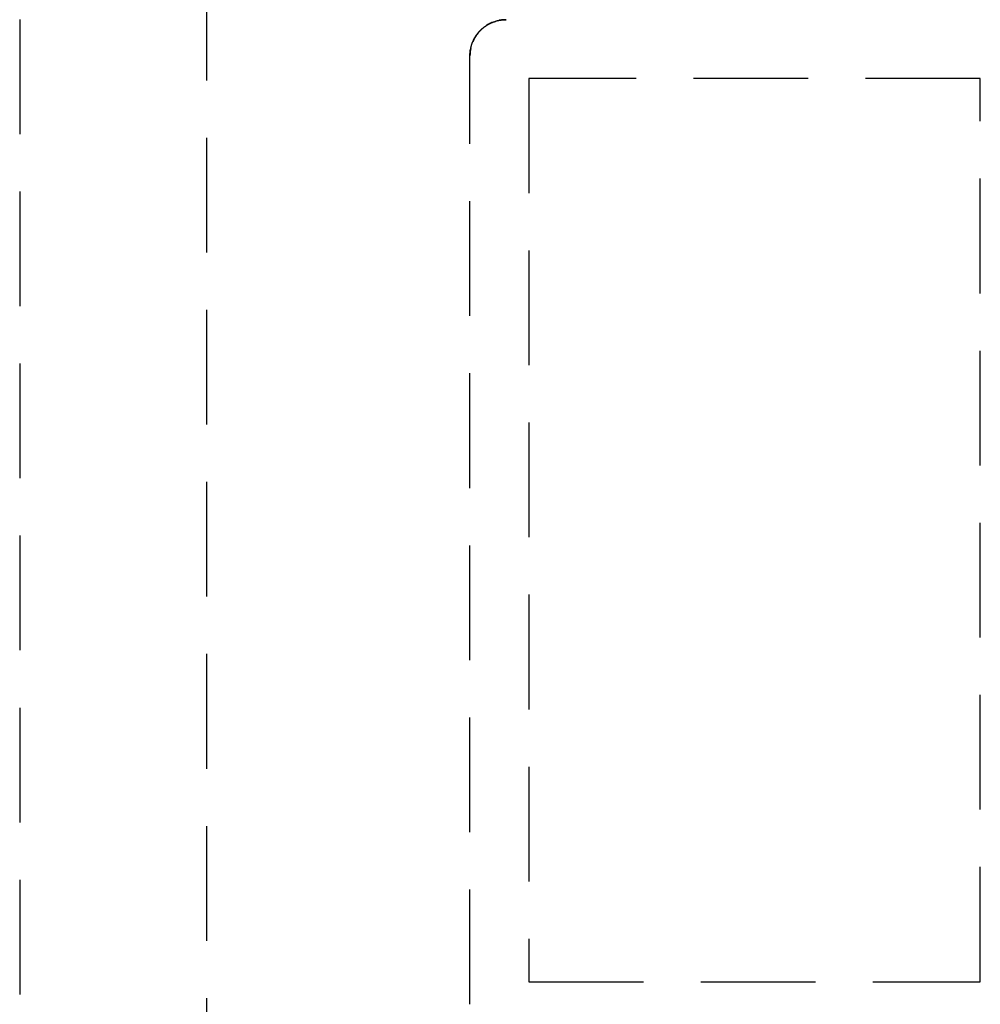
# Model space of a CAD drawing. Extents: x 2300 to 4707, y 1809 to 2945.
# Drawn here: x 4214 to 4267, y 2372 to 2426 of the extents above; entities that cross this region are included whole.
import ezdxf

# ---------------------------------------------------------------- set-up
doc = ezdxf.new("R2010")
doc.units = 0
doc.linetypes.add('HIDDEN', pattern=[9.525, 6.35, -3.175])
doc.layers.add('SINK_DASHED', color=10, linetype='HIDDEN')

msp = doc.modelspace()

# ---------------------------------------------------------------- linework, layer by layer
at = {"layer": 'SINK_DASHED', "extrusion": (-1e-16, -1, -5.933e-13)}
for p, q in [((4224.606, 2213.303, 105), (4224.606, 2582.625, 105)), ((4214.255, 2578.631, 105), (4214.255, 2217.298, 105)), ((4239.181, 2371.714, 86.851), (4239.181, 2424.214, 86.851)), ((4267.431, 2422.964, 85.851), (4242.431, 2422.964, 85.851)), ((4242.431, 2422.964, 85.851), (4242.431, 2372.964, 85.851)), ((4267.431, 2372.964, 85.851), (4267.431, 2422.964, 85.851)), ((4242.431, 2372.964, 85.851), (4267.431, 2372.964, 85.851))]:
    msp.add_line(p, q, dxfattribs=at)
at = {"layer": 'SINK_DASHED'}
for points in [[(4239.18, 2424.21, 86.851), (4239.18, 2424.22, 86.851), (4239.18, 2424.23, 86.851), (4239.18, 2424.24, 86.851), (4239.18, 2424.24, 86.851), (4239.18, 2424.25, 86.851), (4239.18, 2424.26, 86.851), (4239.18, 2424.26, 86.851), (4239.18, 2424.27, 86.851), (4239.18, 2424.28, 86.851), (4239.18, 2424.29, 86.851), (4239.18, 2424.29, 86.851), (4239.18, 2424.3, 86.851), (4239.18, 2424.31, 86.851), (4239.18, 2424.31, 86.851), (4239.18, 2424.32, 86.851), (4239.18, 2424.33, 86.851), (4239.18, 2424.33, 86.851), (4239.18, 2424.34, 86.851), (4239.19, 2424.35, 86.851), (4239.19, 2424.36, 86.851), (4239.19, 2424.36, 86.851), (4239.19, 2424.37, 86.851), (4239.19, 2424.38, 86.851), (4239.19, 2424.38, 86.851), (4239.19, 2424.39, 86.851), (4239.19, 2424.4, 86.851), (4239.19, 2424.41, 86.851), (4239.19, 2424.41, 86.851), (4239.19, 2424.42, 86.851), (4239.19, 2424.43, 86.851), (4239.19, 2424.43, 86.851), (4239.19, 2424.44, 86.851), (4239.19, 2424.45, 86.851), (4239.2, 2424.45, 86.851), (4239.2, 2424.46, 86.851), (4239.2, 2424.47, 86.851), (4239.2, 2424.48, 86.851), (4239.2, 2424.48, 86.851), (4239.2, 2424.49, 86.851), (4239.2, 2424.5, 86.851), (4239.2, 2424.5, 86.851), (4239.2, 2424.51, 86.851), (4239.2, 2424.52, 86.851), (4239.2, 2424.52, 86.851), (4239.21, 2424.53, 86.851), (4239.21, 2424.54, 86.851), (4239.21, 2424.54, 86.851), (4239.21, 2424.55, 86.851), (4239.21, 2424.56, 86.851), (4239.21, 2424.57, 86.851), (4239.21, 2424.57, 86.851), (4239.21, 2424.58, 86.851), (4239.22, 2424.59, 86.851), (4239.22, 2424.59, 86.851), (4239.22, 2424.6, 86.851), (4239.22, 2424.61, 86.851), (4239.22, 2424.61, 86.851), (4239.22, 2424.62, 86.851), (4239.22, 2424.63, 86.851), (4239.23, 2424.63, 86.851), (4239.23, 2424.64, 86.851), (4239.23, 2424.65, 86.851), (4239.23, 2424.66, 86.851), (4239.23, 2424.66, 86.851), (4239.23, 2424.67, 86.851), (4239.23, 2424.68, 86.851), (4239.24, 2424.68, 86.851), (4239.24, 2424.69, 86.851), (4239.24, 2424.7, 86.851), (4239.24, 2424.7, 86.851), (4239.24, 2424.71, 86.851), (4239.25, 2424.72, 86.851), (4239.25, 2424.72, 86.851), (4239.25, 2424.73, 86.851), (4239.25, 2424.74, 86.851), (4239.25, 2424.74, 86.851), (4239.25, 2424.75, 86.851), (4239.26, 2424.76, 86.851), (4239.26, 2424.76, 86.851), (4239.26, 2424.77, 86.851), (4239.26, 2424.78, 86.851), (4239.26, 2424.78, 86.851), (4239.27, 2424.79, 86.851), (4239.27, 2424.8, 86.851), (4239.27, 2424.8, 86.851), (4239.27, 2424.81, 86.851), (4239.27, 2424.82, 86.851), (4239.28, 2424.82, 86.851), (4239.28, 2424.83, 86.851), (4239.28, 2424.84, 86.851), (4239.28, 2424.84, 86.851), (4239.29, 2424.85, 86.851), (4239.29, 2424.86, 86.851), (4239.29, 2424.86, 86.851), (4239.29, 2424.87, 86.851), (4239.29, 2424.88, 86.851), (4239.3, 2424.88, 86.851), (4239.3, 2424.89, 86.851), (4239.3, 2424.9, 86.851), (4239.3, 2424.9, 86.851), (4239.31, 2424.91, 86.851), (4239.31, 2424.92, 86.851), (4239.31, 2424.92, 86.851), (4239.31, 2424.93, 86.851), (4239.32, 2424.94, 86.851), (4239.32, 2424.94, 86.851), (4239.32, 2424.95, 86.851), (4239.32, 2424.96, 86.851), (4239.33, 2424.96, 86.851), (4239.33, 2424.97, 86.851), (4239.33, 2424.98, 86.851), (4239.33, 2424.98, 86.851), (4239.34, 2424.99, 86.851), (4239.34, 2425, 86.851), (4239.34, 2425, 86.851), (4239.35, 2425.01, 86.851), (4239.35, 2425.01, 86.851), (4239.35, 2425.02, 86.851), (4239.35, 2425.03, 86.851), (4239.36, 2425.03, 86.851), (4239.36, 2425.04, 86.851), (4239.36, 2425.05, 86.851), (4239.37, 2425.05, 86.851), (4239.37, 2425.06, 86.851), (4239.37, 2425.07, 86.851), (4239.37, 2425.07, 86.851), (4239.38, 2425.08, 86.851), (4239.38, 2425.08, 86.851), (4239.38, 2425.09, 86.851), (4239.39, 2425.1, 86.851), (4239.39, 2425.1, 86.851), (4239.39, 2425.11, 86.851), (4239.4, 2425.12, 86.851), (4239.4, 2425.12, 86.851), (4239.4, 2425.13, 86.851), (4239.41, 2425.13, 86.851), (4239.41, 2425.14, 86.851), (4239.41, 2425.15, 86.851), (4239.42, 2425.15, 86.851), (4239.42, 2425.16, 86.851), (4239.42, 2425.17, 86.851), (4239.43, 2425.17, 86.851), (4239.43, 2425.18, 86.851), (4239.43, 2425.18, 86.851), (4239.44, 2425.19, 86.851), (4239.44, 2425.2, 86.851), (4239.44, 2425.2, 86.851), (4239.45, 2425.21, 86.851), (4239.45, 2425.21, 86.851), (4239.45, 2425.22, 86.851), (4239.46, 2425.23, 86.851), (4239.46, 2425.23, 86.851), (4239.46, 2425.24, 86.851), (4239.47, 2425.25, 86.851), (4239.47, 2425.25, 86.851), (4239.47, 2425.26, 86.851), (4239.48, 2425.26, 86.851), (4239.48, 2425.27, 86.851), (4239.49, 2425.28, 86.851), (4239.49, 2425.28, 86.851), (4239.49, 2425.29, 86.851), (4239.5, 2425.29, 86.851), (4239.5, 2425.3, 86.851), (4239.5, 2425.3, 86.851), (4239.51, 2425.31, 86.851), (4239.51, 2425.32, 86.851), (4239.52, 2425.32, 86.851), (4239.52, 2425.33, 86.851), (4239.52, 2425.33, 86.851), (4239.53, 2425.34, 86.851), (4239.53, 2425.35, 86.851), (4239.54, 2425.35, 86.851), (4239.54, 2425.36, 86.851), (4239.54, 2425.36, 86.851), (4239.55, 2425.37, 86.851), (4239.55, 2425.37, 86.851), (4239.56, 2425.38, 86.851), (4239.56, 2425.39, 86.851), (4239.56, 2425.39, 86.851), (4239.57, 2425.4, 86.851), (4239.57, 2425.4, 86.851), (4239.58, 2425.41, 86.851), (4239.58, 2425.41, 86.851), (4239.59, 2425.42, 86.851), (4239.59, 2425.43, 86.851), (4239.59, 2425.43, 86.851), (4239.6, 2425.44, 86.851), (4239.6, 2425.44, 86.851), (4239.61, 2425.45, 86.851), (4239.61, 2425.45, 86.851), (4239.62, 2425.46, 86.851), (4239.62, 2425.46, 86.851), (4239.62, 2425.47, 86.851), (4239.63, 2425.48, 86.851), (4239.63, 2425.48, 86.851), (4239.64, 2425.49, 86.851), (4239.64, 2425.49, 86.851), (4239.65, 2425.5, 86.851), (4239.65, 2425.5, 86.851), (4239.66, 2425.51, 86.851), (4239.66, 2425.51, 86.851), (4239.66, 2425.52, 86.851), (4239.67, 2425.52, 86.851), (4239.67, 2425.53, 86.851), (4239.68, 2425.53, 86.851), (4239.68, 2425.54, 86.851), (4239.69, 2425.54, 86.851), (4239.69, 2425.55, 86.851), (4239.7, 2425.56, 86.851), (4239.7, 2425.56, 86.851), (4239.71, 2425.57, 86.851), (4239.71, 2425.57, 86.851), (4239.72, 2425.58, 86.851), (4239.72, 2425.58, 86.851), (4239.73, 2425.59, 86.851), (4239.73, 2425.59, 86.851), (4239.74, 2425.6, 86.851), (4239.74, 2425.6, 86.851), (4239.74, 2425.61, 86.851), (4239.75, 2425.61, 86.851), (4239.75, 2425.62, 86.851), (4239.76, 2425.62, 86.851), (4239.76, 2425.63, 86.851), (4239.77, 2425.63, 86.851), (4239.77, 2425.64, 86.851), (4239.78, 2425.64, 86.851), (4239.78, 2425.65, 86.851), (4239.79, 2425.65, 86.851), (4239.79, 2425.66, 86.851), (4239.8, 2425.66, 86.851), (4239.8, 2425.67, 86.851), (4239.81, 2425.67, 86.851), (4239.81, 2425.68, 86.851), (4239.82, 2425.68, 86.851), (4239.83, 2425.68, 86.851), (4239.83, 2425.69, 86.851), (4239.84, 2425.69, 86.851), (4239.84, 2425.7, 86.851), (4239.85, 2425.7, 86.851), (4239.85, 2425.71, 86.851), (4239.86, 2425.71, 86.851), (4239.86, 2425.72, 86.851), (4239.87, 2425.72, 86.851), (4239.87, 2425.73, 86.851), (4239.88, 2425.73, 86.851), (4239.88, 2425.74, 86.851), (4239.89, 2425.74, 86.851), (4239.89, 2425.75, 86.851), (4239.9, 2425.75, 86.851), (4239.9, 2425.75, 86.851), (4239.91, 2425.76, 86.851), (4239.92, 2425.76, 86.851), (4239.92, 2425.77, 86.851), (4239.93, 2425.77, 86.851), (4239.93, 2425.78, 86.851), (4239.94, 2425.78, 86.851), (4239.94, 2425.79, 86.851), (4239.95, 2425.79, 86.851), (4239.95, 2425.79, 86.851), (4239.96, 2425.8, 86.851), (4239.97, 2425.8, 86.851), (4239.97, 2425.81, 86.851), (4239.98, 2425.81, 86.851), (4239.98, 2425.82, 86.851), (4239.99, 2425.82, 86.851), (4239.99, 2425.82, 86.851), (4240, 2425.83, 86.851), (4240.01, 2425.83, 86.851), (4240.01, 2425.84, 86.851), (4240.02, 2425.84, 86.851), (4240.02, 2425.84, 86.851), (4240.03, 2425.85, 86.851), (4240.03, 2425.85, 86.851), (4240.04, 2425.86, 86.851), (4240.05, 2425.86, 86.851), (4240.05, 2425.86, 86.851), (4240.06, 2425.87, 86.851), (4240.06, 2425.87, 86.851), (4240.07, 2425.88, 86.851), (4240.07, 2425.88, 86.851), (4240.08, 2425.88, 86.851), (4240.09, 2425.89, 86.851), (4240.09, 2425.89, 86.851), (4240.1, 2425.9, 86.851), (4240.1, 2425.9, 86.851), (4240.11, 2425.9, 86.851), (4240.12, 2425.91, 86.851), (4240.12, 2425.91, 86.851), (4240.13, 2425.91, 86.851), (4240.13, 2425.92, 86.851), (4240.14, 2425.92, 86.851), (4240.15, 2425.93, 86.851), (4240.15, 2425.93, 86.851), (4240.16, 2425.93, 86.851), (4240.16, 2425.94, 86.851), (4240.17, 2425.94, 86.851), (4240.18, 2425.94, 86.851), (4240.18, 2425.95, 86.851), (4240.19, 2425.95, 86.851), (4240.19, 2425.95, 86.851), (4240.2, 2425.96, 86.851), (4240.21, 2425.96, 86.851), (4240.21, 2425.96, 86.851), (4240.22, 2425.97, 86.851), (4240.22, 2425.97, 86.851), (4240.23, 2425.97, 86.851), (4240.24, 2425.98, 86.851), (4240.24, 2425.98, 86.851), (4240.25, 2425.98, 86.851), (4240.25, 2425.99, 86.851), (4240.26, 2425.99, 86.851), (4240.27, 2425.99, 86.851), (4240.27, 2426, 86.851), (4240.28, 2426, 86.851), (4240.29, 2426, 86.851), (4240.29, 2426.01, 86.851), (4240.3, 2426.01, 86.851), (4240.3, 2426.01, 86.851), (4240.31, 2426.02, 86.851), (4240.32, 2426.02, 86.851), (4240.32, 2426.02, 86.851), (4240.33, 2426.02, 86.851), (4240.34, 2426.03, 86.851), (4240.34, 2426.03, 86.851), (4240.35, 2426.03, 86.851), (4240.36, 2426.04, 86.851), (4240.36, 2426.04, 86.851), (4240.37, 2426.04, 86.851), (4240.37, 2426.04, 86.851), (4240.38, 2426.05, 86.851), (4240.39, 2426.05, 86.851), (4240.39, 2426.05, 86.851), (4240.4, 2426.06, 86.851), (4240.41, 2426.06, 86.851), (4240.41, 2426.06, 86.851), (4240.42, 2426.06, 86.851), (4240.43, 2426.07, 86.851), (4240.43, 2426.07, 86.851), (4240.44, 2426.07, 86.851), (4240.45, 2426.07, 86.851), (4240.45, 2426.08, 86.851), (4240.46, 2426.08, 86.851), (4240.47, 2426.08, 86.851), (4240.47, 2426.08, 86.851), (4240.48, 2426.09, 86.851), (4240.49, 2426.09, 86.851), (4240.49, 2426.09, 86.851), (4240.5, 2426.09, 86.851), (4240.51, 2426.1, 86.851), (4240.51, 2426.1, 86.851), (4240.52, 2426.1, 86.851), (4240.53, 2426.1, 86.851), (4240.53, 2426.11, 86.851), (4240.54, 2426.11, 86.851), (4240.55, 2426.11, 86.851), (4240.55, 2426.11, 86.851), (4240.56, 2426.12, 86.851), (4240.57, 2426.12, 86.851), (4240.57, 2426.12, 86.851), (4240.58, 2426.12, 86.851), (4240.59, 2426.12, 86.851), (4240.59, 2426.13, 86.851), (4240.6, 2426.13, 86.851), (4240.61, 2426.13, 86.851), (4240.61, 2426.13, 86.851), (4240.62, 2426.13, 86.851), (4240.63, 2426.14, 86.851), (4240.63, 2426.14, 86.851), (4240.64, 2426.14, 86.851), (4240.65, 2426.14, 86.851), (4240.65, 2426.14, 86.851), (4240.66, 2426.15, 86.851), (4240.67, 2426.15, 86.851), (4240.67, 2426.15, 86.851), (4240.68, 2426.15, 86.851), (4240.69, 2426.15, 86.851), (4240.69, 2426.15, 86.851), (4240.7, 2426.16, 86.851), (4240.71, 2426.16, 86.851), (4240.71, 2426.16, 86.851), (4240.72, 2426.16, 86.851), (4240.73, 2426.16, 86.851), (4240.74, 2426.16, 86.851), (4240.74, 2426.17, 86.851), (4240.75, 2426.17, 86.851), (4240.76, 2426.17, 86.851), (4240.76, 2426.17, 86.851), (4240.77, 2426.17, 86.851), (4240.78, 2426.17, 86.851), (4240.78, 2426.17, 86.851), (4240.79, 2426.18, 86.851), (4240.8, 2426.18, 86.851), (4240.8, 2426.18, 86.851), (4240.81, 2426.18, 86.851), (4240.82, 2426.18, 86.851), (4240.82, 2426.18, 86.851), (4240.83, 2426.18, 86.851), (4240.84, 2426.18, 86.851), (4240.85, 2426.19, 86.851), (4240.85, 2426.19, 86.851), (4240.86, 2426.19, 86.851), (4240.87, 2426.19, 86.851), (4240.87, 2426.19, 86.851), (4240.88, 2426.19, 86.851), (4240.89, 2426.19, 86.851), (4240.89, 2426.19, 86.851), (4240.9, 2426.19, 86.851), (4240.91, 2426.2, 86.851), (4240.91, 2426.2, 86.851), (4240.92, 2426.2, 86.851), (4240.93, 2426.2, 86.851), (4240.94, 2426.2, 86.851), (4240.94, 2426.2, 86.851), (4240.95, 2426.2, 86.851), (4240.96, 2426.2, 86.851), (4240.96, 2426.2, 86.851), (4240.97, 2426.2, 86.851), (4240.98, 2426.2, 86.851), (4240.98, 2426.2, 86.851), (4240.99, 2426.21, 86.851), (4241, 2426.21, 86.851), (4241, 2426.21, 86.851), (4241.01, 2426.21, 86.851), (4241.02, 2426.21, 86.851), (4241.03, 2426.21, 86.851), (4241.03, 2426.21, 86.851), (4241.04, 2426.21, 86.851), (4241.05, 2426.21, 86.851), (4241.05, 2426.21, 86.851), (4241.06, 2426.21, 86.851), (4241.07, 2426.21, 86.851), (4241.07, 2426.21, 86.851), (4241.08, 2426.21, 86.851), (4241.09, 2426.21, 86.851), (4241.1, 2426.21, 86.851), (4241.1, 2426.21, 86.851), (4241.11, 2426.21, 86.851), (4241.12, 2426.21, 86.851), (4241.12, 2426.21, 86.851), (4241.13, 2426.21, 86.851), (4241.14, 2426.21, 86.851), (4241.15, 2426.21, 86.851), (4241.15, 2426.21, 86.851), (4241.16, 2426.21, 86.851), (4241.17, 2426.21, 86.851), (4241.17, 2426.21, 86.851), (4241.18, 2426.21, 86.851)], [(4240.42, 2426.06, 85.851), (4240.41, 2426.06, 85.851), (4240.41, 2426.06, 85.851), (4240.41, 2426.06, 85.851), (4240.41, 2426.06, 85.851), (4240.41, 2426.06, 85.851), (4240.4, 2426.06, 85.851), (4240.4, 2426.06, 85.851), (4240.4, 2426.06, 85.851), (4240.4, 2426.05, 85.851), (4240.4, 2426.05, 85.851), (4240.39, 2426.05, 85.851), (4240.39, 2426.05, 85.851), (4240.39, 2426.05, 85.851), (4240.39, 2426.05, 85.851), (4240.39, 2426.05, 85.851), (4240.39, 2426.05, 85.851), (4240.38, 2426.05, 85.851), (4240.38, 2426.05, 85.851), (4240.38, 2426.05, 85.851), (4240.38, 2426.05, 85.851), (4240.38, 2426.04, 85.851), (4240.37, 2426.04, 85.851), (4240.37, 2426.04, 85.851), (4240.37, 2426.04, 85.851), (4240.37, 2426.04, 85.851), (4240.37, 2426.04, 85.851), (4240.36, 2426.04, 85.851), (4240.36, 2426.04, 85.851), (4240.36, 2426.04, 85.851), (4240.36, 2426.04, 85.851), (4240.36, 2426.04, 85.851), (4240.36, 2426.04, 85.851), (4240.35, 2426.03, 85.851), (4240.35, 2426.03, 85.851), (4240.35, 2426.03, 85.851), (4240.35, 2426.03, 85.851), (4240.35, 2426.03, 85.851), (4240.34, 2426.03, 85.851), (4240.34, 2426.03, 85.851), (4240.34, 2426.03, 85.851), (4240.34, 2426.03, 85.851), (4240.34, 2426.03, 85.851), (4240.33, 2426.03, 85.851), (4240.33, 2426.03, 85.851), (4240.33, 2426.02, 85.851), (4240.33, 2426.02, 85.851), (4240.33, 2426.02, 85.851), (4240.33, 2426.02, 85.851), (4240.32, 2426.02, 85.851), (4240.32, 2426.02, 85.851), (4240.32, 2426.02, 85.851), (4240.32, 2426.02, 85.851), (4240.32, 2426.02, 85.851), (4240.31, 2426.02, 85.851), (4240.31, 2426.02, 85.851), (4240.31, 2426.01, 85.851), (4240.31, 2426.01, 85.851), (4240.31, 2426.01, 85.851), (4240.3, 2426.01, 85.851), (4240.3, 2426.01, 85.851), (4240.3, 2426.01, 85.851), (4240.3, 2426.01, 85.851), (4240.3, 2426.01, 85.851), (4240.3, 2426.01, 85.851), (4240.29, 2426.01, 85.851), (4240.29, 2426.01, 85.851), (4240.29, 2426, 85.851), (4240.29, 2426, 85.851), (4240.29, 2426, 85.851), (4240.28, 2426, 85.851), (4240.28, 2426, 85.851), (4240.28, 2426, 85.851), (4240.28, 2426, 85.851), (4240.28, 2426, 85.851), (4240.28, 2426, 85.851), (4240.27, 2426, 85.851), (4240.27, 2426, 85.851), (4240.27, 2425.99, 85.851), (4240.27, 2425.99, 85.851), (4240.27, 2425.99, 85.851), (4240.26, 2425.99, 85.851), (4240.26, 2425.99, 85.851), (4240.26, 2425.99, 85.851), (4240.26, 2425.99, 85.851), (4240.26, 2425.99, 85.851), (4240.26, 2425.99, 85.851), (4240.25, 2425.99, 85.851), (4240.25, 2425.99, 85.851), (4240.25, 2425.98, 85.851), (4240.25, 2425.98, 85.851), (4240.25, 2425.98, 85.851), (4240.24, 2425.98, 85.851), (4240.24, 2425.98, 85.851), (4240.24, 2425.98, 85.851), (4240.24, 2425.98, 85.851), (4240.24, 2425.98, 85.851), (4240.24, 2425.98, 85.851), (4240.23, 2425.98, 85.851), (4240.23, 2425.97, 85.851), (4240.23, 2425.97, 85.851), (4240.23, 2425.97, 85.851), (4240.23, 2425.97, 85.851), (4240.22, 2425.97, 85.851), (4240.22, 2425.97, 85.851), (4240.22, 2425.97, 85.851), (4240.22, 2425.97, 85.851), (4240.22, 2425.97, 85.851), (4240.22, 2425.97, 85.851), (4240.21, 2425.97, 85.851), (4240.21, 2425.96, 85.851), (4240.21, 2425.96, 85.851), (4240.21, 2425.96, 85.851), (4240.21, 2425.96, 85.851), (4240.21, 2425.96, 85.851), (4240.2, 2425.96, 85.851), (4240.2, 2425.96, 85.851), (4240.2, 2425.96, 85.851), (4240.2, 2425.96, 85.851), (4240.2, 2425.96, 85.851), (4240.19, 2425.95, 85.851), (4240.19, 2425.95, 85.851), (4240.19, 2425.95, 85.851), (4240.19, 2425.95, 85.851), (4240.19, 2425.95, 85.851), (4240.19, 2425.95, 85.851), (4240.18, 2425.95, 85.851), (4240.18, 2425.95, 85.851), (4240.18, 2425.95, 85.851), (4240.18, 2425.94, 85.851), (4240.18, 2425.94, 85.851), (4240.17, 2425.94, 85.851), (4240.17, 2425.94, 85.851), (4240.17, 2425.94, 85.851), (4240.17, 2425.94, 85.851), (4240.17, 2425.94, 85.851), (4240.17, 2425.94, 85.851), (4240.16, 2425.94, 85.851), (4240.16, 2425.94, 85.851), (4240.16, 2425.93, 85.851), (4240.16, 2425.93, 85.851), (4240.16, 2425.93, 85.851), (4240.16, 2425.93, 85.851), (4240.15, 2425.93, 85.851), (4240.15, 2425.93, 85.851), (4240.15, 2425.93, 85.851), (4240.15, 2425.93, 85.851), (4240.15, 2425.93, 85.851), (4240.15, 2425.93, 85.851), (4240.14, 2425.92, 85.851), (4240.14, 2425.92, 85.851), (4240.14, 2425.92, 85.851), (4240.14, 2425.92, 85.851), (4240.14, 2425.92, 85.851), (4240.13, 2425.92, 85.851), (4240.13, 2425.92, 85.851), (4240.13, 2425.92, 85.851), (4240.13, 2425.92, 85.851), (4240.13, 2425.91, 85.851), (4240.13, 2425.91, 85.851), (4240.12, 2425.91, 85.851), (4240.12, 2425.91, 85.851), (4240.12, 2425.91, 85.851), (4240.12, 2425.91, 85.851), (4240.12, 2425.91, 85.851), (4240.12, 2425.91, 85.851), (4240.11, 2425.91, 85.851), (4240.11, 2425.9, 85.851), (4240.11, 2425.9, 85.851), (4240.11, 2425.9, 85.851), (4240.11, 2425.9, 85.851), (4240.1, 2425.9, 85.851), (4240.1, 2425.9, 85.851), (4240.1, 2425.9, 85.851), (4240.1, 2425.9, 85.851), (4240.1, 2425.9, 85.851), (4240.1, 2425.89, 85.851), (4240.09, 2425.89, 85.851), (4240.09, 2425.89, 85.851), (4240.09, 2425.89, 85.851), (4240.09, 2425.89, 85.851), (4240.09, 2425.89, 85.851), (4240.09, 2425.89, 85.851), (4240.08, 2425.89, 85.851), (4240.08, 2425.89, 85.851), (4240.08, 2425.88, 85.851), (4240.08, 2425.88, 85.851), (4240.08, 2425.88, 85.851), (4240.08, 2425.88, 85.851), (4240.07, 2425.88, 85.851), (4240.07, 2425.88, 85.851), (4240.07, 2425.88, 85.851)], [(4241.18, 2426.21, 85.851), (4241.18, 2426.21, 85.851), (4241.18, 2426.21, 85.851), (4241.17, 2426.21, 85.851), (4241.17, 2426.21, 85.851), (4241.17, 2426.21, 85.851), (4241.17, 2426.21, 85.851), (4241.16, 2426.21, 85.851), (4241.16, 2426.21, 85.851), (4241.16, 2426.21, 85.851), (4241.16, 2426.21, 85.851), (4241.15, 2426.21, 85.851), (4241.15, 2426.21, 85.851), (4241.15, 2426.21, 85.851), (4241.15, 2426.21, 85.851), (4241.14, 2426.21, 85.851), (4241.14, 2426.21, 85.851), (4241.14, 2426.21, 85.851), (4241.14, 2426.21, 85.851), (4241.13, 2426.21, 85.851), (4241.13, 2426.21, 85.851), (4241.13, 2426.21, 85.851), (4241.13, 2426.21, 85.851), (4241.12, 2426.21, 85.851), (4241.12, 2426.21, 85.851), (4241.12, 2426.21, 85.851), (4241.12, 2426.21, 85.851), (4241.11, 2426.21, 85.851), (4241.11, 2426.21, 85.851), (4241.11, 2426.21, 85.851), (4241.11, 2426.21, 85.851), (4241.1, 2426.21, 85.851), (4241.1, 2426.21, 85.851), (4241.1, 2426.21, 85.851), (4241.1, 2426.21, 85.851), (4241.09, 2426.21, 85.851), (4241.09, 2426.21, 85.851), (4241.09, 2426.21, 85.851), (4241.09, 2426.21, 85.851), (4241.08, 2426.21, 85.851), (4241.08, 2426.21, 85.851), (4241.08, 2426.21, 85.851), (4241.08, 2426.21, 85.851), (4241.07, 2426.21, 85.851), (4241.07, 2426.21, 85.851), (4241.07, 2426.21, 85.851), (4241.07, 2426.21, 85.851), (4241.06, 2426.21, 85.851), (4241.06, 2426.21, 85.851), (4241.06, 2426.21, 85.851), (4241.06, 2426.21, 85.851), (4241.06, 2426.21, 85.851), (4241.05, 2426.21, 85.851), (4241.05, 2426.21, 85.851), (4241.05, 2426.21, 85.851), (4241.05, 2426.21, 85.851), (4241.04, 2426.21, 85.851), (4241.04, 2426.21, 85.851), (4241.04, 2426.21, 85.851), (4241.04, 2426.21, 85.851), (4241.03, 2426.21, 85.851), (4241.03, 2426.2, 85.851), (4241.03, 2426.2, 85.851), (4241.03, 2426.2, 85.851), (4241.02, 2426.2, 85.851), (4241.02, 2426.2, 85.851), (4241.02, 2426.2, 85.851), (4241.02, 2426.2, 85.851), (4241.01, 2426.2, 85.851), (4241.01, 2426.2, 85.851), (4241.01, 2426.2, 85.851), (4241.01, 2426.2, 85.851), (4241, 2426.2, 85.851), (4241, 2426.2, 85.851), (4241, 2426.2, 85.851), (4241, 2426.2, 85.851), (4240.99, 2426.2, 85.851), (4240.99, 2426.2, 85.851), (4240.99, 2426.2, 85.851), (4240.99, 2426.2, 85.851), (4240.98, 2426.2, 85.851), (4240.98, 2426.2, 85.851), (4240.98, 2426.2, 85.851), (4240.98, 2426.2, 85.851), (4240.97, 2426.2, 85.851), (4240.97, 2426.2, 85.851), (4240.97, 2426.2, 85.851), (4240.97, 2426.2, 85.851), (4240.96, 2426.2, 85.851), (4240.96, 2426.2, 85.851), (4240.96, 2426.2, 85.851), (4240.96, 2426.2, 85.851), (4240.95, 2426.2, 85.851), (4240.95, 2426.2, 85.851), (4240.95, 2426.2, 85.851), (4240.95, 2426.2, 85.851), (4240.94, 2426.2, 85.851), (4240.94, 2426.2, 85.851), (4240.94, 2426.2, 85.851), (4240.94, 2426.2, 85.851), (4240.93, 2426.2, 85.851), (4240.93, 2426.2, 85.851), (4240.93, 2426.2, 85.851), (4240.93, 2426.2, 85.851), (4240.93, 2426.2, 85.851), (4240.92, 2426.19, 85.851), (4240.92, 2426.19, 85.851), (4240.92, 2426.19, 85.851), (4240.92, 2426.19, 85.851), (4240.91, 2426.19, 85.851), (4240.91, 2426.19, 85.851), (4240.91, 2426.19, 85.851), (4240.91, 2426.19, 85.851), (4240.9, 2426.19, 85.851), (4240.9, 2426.19, 85.851), (4240.9, 2426.19, 85.851), (4240.9, 2426.19, 85.851), (4240.89, 2426.19, 85.851), (4240.89, 2426.19, 85.851), (4240.89, 2426.19, 85.851), (4240.89, 2426.19, 85.851), (4240.88, 2426.19, 85.851), (4240.88, 2426.19, 85.851), (4240.88, 2426.19, 85.851), (4240.88, 2426.19, 85.851), (4240.87, 2426.19, 85.851), (4240.87, 2426.19, 85.851), (4240.87, 2426.19, 85.851), (4240.87, 2426.19, 85.851), (4240.86, 2426.19, 85.851), (4240.86, 2426.19, 85.851), (4240.86, 2426.19, 85.851), (4240.86, 2426.19, 85.851), (4240.85, 2426.19, 85.851), (4240.85, 2426.19, 85.851), (4240.85, 2426.19, 85.851), (4240.85, 2426.19, 85.851), (4240.84, 2426.18, 85.851), (4240.84, 2426.18, 85.851), (4240.84, 2426.18, 85.851), (4240.84, 2426.18, 85.851), (4240.83, 2426.18, 85.851), (4240.83, 2426.18, 85.851), (4240.83, 2426.18, 85.851), (4240.83, 2426.18, 85.851), (4240.83, 2426.18, 85.851), (4240.82, 2426.18, 85.851), (4240.82, 2426.18, 85.851), (4240.82, 2426.18, 85.851), (4240.82, 2426.18, 85.851), (4240.81, 2426.18, 85.851), (4240.81, 2426.18, 85.851), (4240.81, 2426.18, 85.851), (4240.81, 2426.18, 85.851), (4240.8, 2426.18, 85.851), (4240.8, 2426.18, 85.851), (4240.8, 2426.18, 85.851), (4240.8, 2426.18, 85.851), (4240.79, 2426.18, 85.851), (4240.79, 2426.18, 85.851)], [(4239.77, 2425.63, 85.851), (4239.76, 2425.63, 85.851), (4239.76, 2425.62, 85.851), (4239.76, 2425.62, 85.851), (4239.76, 2425.62, 85.851), (4239.75, 2425.61, 85.851), (4239.75, 2425.61, 85.851), (4239.75, 2425.61, 85.851), (4239.74, 2425.61, 85.851), (4239.74, 2425.6, 85.851), (4239.74, 2425.6, 85.851), (4239.74, 2425.6, 85.851), (4239.73, 2425.59, 85.851), (4239.73, 2425.59, 85.851), (4239.73, 2425.59, 85.851), (4239.72, 2425.58, 85.851), (4239.72, 2425.58, 85.851), (4239.72, 2425.58, 85.851), (4239.72, 2425.58, 85.851), (4239.71, 2425.57, 85.851), (4239.71, 2425.57, 85.851), (4239.71, 2425.57, 85.851), (4239.7, 2425.56, 85.851), (4239.7, 2425.56, 85.851), (4239.7, 2425.56, 85.851), (4239.7, 2425.55, 85.851), (4239.69, 2425.55, 85.851), (4239.69, 2425.55, 85.851), (4239.69, 2425.55, 85.851), (4239.69, 2425.54, 85.851), (4239.68, 2425.54, 85.851), (4239.68, 2425.54, 85.851), (4239.68, 2425.53, 85.851), (4239.67, 2425.53, 85.851), (4239.67, 2425.53, 85.851), (4239.67, 2425.52, 85.851), (4239.67, 2425.52, 85.851), (4239.66, 2425.52, 85.851), (4239.66, 2425.51, 85.851), (4239.66, 2425.51, 85.851), (4239.66, 2425.51, 85.851), (4239.65, 2425.5, 85.851), (4239.65, 2425.5, 85.851), (4239.65, 2425.5, 85.851), (4239.65, 2425.5, 85.851), (4239.64, 2425.49, 85.851), (4239.64, 2425.49, 85.851), (4239.64, 2425.49, 85.851), (4239.63, 2425.48, 85.851), (4239.63, 2425.48, 85.851), (4239.63, 2425.48, 85.851), (4239.63, 2425.47, 85.851), (4239.62, 2425.47, 85.851), (4239.62, 2425.47, 85.851), (4239.62, 2425.46, 85.851), (4239.62, 2425.46, 85.851), (4239.61, 2425.46, 85.851), (4239.61, 2425.45, 85.851), (4239.61, 2425.45, 85.851), (4239.61, 2425.45, 85.851), (4239.6, 2425.44, 85.851), (4239.6, 2425.44, 85.851), (4239.6, 2425.44, 85.851), (4239.6, 2425.43, 85.851), (4239.59, 2425.43, 85.851), (4239.59, 2425.43, 85.851), (4239.59, 2425.42, 85.851), (4239.59, 2425.42, 85.851), (4239.58, 2425.42, 85.851), (4239.58, 2425.41, 85.851), (4239.58, 2425.41, 85.851), (4239.58, 2425.41, 85.851), (4239.57, 2425.4, 85.851), (4239.57, 2425.4, 85.851), (4239.57, 2425.4, 85.851), (4239.57, 2425.39, 85.851), (4239.56, 2425.39, 85.851), (4239.56, 2425.39, 85.851), (4239.56, 2425.38, 85.851), (4239.56, 2425.38, 85.851), (4239.55, 2425.38, 85.851), (4239.55, 2425.37, 85.851), (4239.55, 2425.37, 85.851), (4239.55, 2425.37, 85.851), (4239.55, 2425.36, 85.851), (4239.54, 2425.36, 85.851), (4239.54, 2425.36, 85.851), (4239.54, 2425.35, 85.851), (4239.54, 2425.35, 85.851), (4239.53, 2425.35, 85.851), (4239.53, 2425.34, 85.851), (4239.53, 2425.34, 85.851), (4239.53, 2425.34, 85.851), (4239.52, 2425.33, 85.851), (4239.52, 2425.33, 85.851), (4239.52, 2425.33, 85.851), (4239.52, 2425.32, 85.851), (4239.52, 2425.32, 85.851), (4239.51, 2425.32, 85.851), (4239.51, 2425.31, 85.851), (4239.51, 2425.31, 85.851), (4239.51, 2425.31, 85.851), (4239.5, 2425.3, 85.851), (4239.5, 2425.3, 85.851), (4239.5, 2425.3, 85.851), (4239.5, 2425.29, 85.851), (4239.5, 2425.29, 85.851), (4239.49, 2425.29, 85.851), (4239.49, 2425.28, 85.851), (4239.49, 2425.28, 85.851), (4239.49, 2425.28, 85.851), (4239.48, 2425.27, 85.851), (4239.48, 2425.27, 85.851), (4239.48, 2425.27, 85.851), (4239.48, 2425.26, 85.851), (4239.48, 2425.26, 85.851), (4239.47, 2425.25, 85.851), (4239.47, 2425.25, 85.851), (4239.47, 2425.25, 85.851), (4239.47, 2425.24, 85.851), (4239.47, 2425.24, 85.851), (4239.46, 2425.24, 85.851), (4239.46, 2425.23, 85.851), (4239.46, 2425.23, 85.851), (4239.46, 2425.23, 85.851), (4239.45, 2425.22, 85.851), (4239.45, 2425.22, 85.851), (4239.45, 2425.22, 85.851), (4239.45, 2425.21, 85.851), (4239.45, 2425.21, 85.851), (4239.44, 2425.21, 85.851), (4239.44, 2425.2, 85.851), (4239.44, 2425.2, 85.851), (4239.44, 2425.19, 85.851), (4239.44, 2425.19, 85.851), (4239.43, 2425.19, 85.851), (4239.43, 2425.18, 85.851), (4239.43, 2425.18, 85.851), (4239.43, 2425.18, 85.851), (4239.43, 2425.17, 85.851), (4239.42, 2425.17, 85.851), (4239.42, 2425.17, 85.851), (4239.42, 2425.16, 85.851), (4239.42, 2425.16, 85.851), (4239.42, 2425.16, 85.851), (4239.41, 2425.15, 85.851), (4239.41, 2425.15, 85.851), (4239.41, 2425.14, 85.851), (4239.41, 2425.14, 85.851), (4239.41, 2425.14, 85.851), (4239.41, 2425.13, 85.851), (4239.4, 2425.13, 85.851), (4239.4, 2425.13, 85.851), (4239.4, 2425.12, 85.851), (4239.4, 2425.12, 85.851), (4239.4, 2425.12, 85.851), (4239.39, 2425.11, 85.851), (4239.39, 2425.11, 85.851), (4239.39, 2425.1, 85.851), (4239.39, 2425.1, 85.851), (4239.39, 2425.1, 85.851), (4239.38, 2425.09, 85.851), (4239.38, 2425.09, 85.851), (4239.38, 2425.09, 85.851), (4239.38, 2425.08, 85.851), (4239.38, 2425.08, 85.851), (4239.38, 2425.07, 85.851), (4239.37, 2425.07, 85.851), (4239.37, 2425.07, 85.851), (4239.37, 2425.06, 85.851), (4239.37, 2425.06, 85.851), (4239.37, 2425.06, 85.851), (4239.37, 2425.05, 85.851), (4239.36, 2425.05, 85.851), (4239.36, 2425.04, 85.851), (4239.36, 2425.04, 85.851), (4239.36, 2425.04, 85.851), (4239.36, 2425.03, 85.851), (4239.35, 2425.03, 85.851), (4239.35, 2425.03, 85.851), (4239.35, 2425.02, 85.851), (4239.35, 2425.02, 85.851), (4239.35, 2425.02, 85.851), (4239.35, 2425.01, 85.851), (4239.34, 2425.01, 85.851), (4239.34, 2425, 85.851), (4239.34, 2425, 85.851), (4239.34, 2425, 85.851), (4239.34, 2424.99, 85.851), (4239.34, 2424.99, 85.851), (4239.34, 2424.98, 85.851), (4239.33, 2424.98, 85.851)], [(4239.22, 2424.61, 85.851), (4239.22, 2424.6, 85.851), (4239.22, 2424.6, 85.851), (4239.22, 2424.6, 85.851), (4239.22, 2424.6, 85.851), (4239.22, 2424.59, 85.851), (4239.22, 2424.59, 85.851), (4239.22, 2424.59, 85.851), (4239.22, 2424.59, 85.851), (4239.22, 2424.58, 85.851), (4239.22, 2424.58, 85.851), (4239.22, 2424.58, 85.851), (4239.21, 2424.58, 85.851), (4239.21, 2424.57, 85.851), (4239.21, 2424.57, 85.851), (4239.21, 2424.57, 85.851), (4239.21, 2424.57, 85.851), (4239.21, 2424.57, 85.851), (4239.21, 2424.56, 85.851), (4239.21, 2424.56, 85.851), (4239.21, 2424.56, 85.851), (4239.21, 2424.56, 85.851), (4239.21, 2424.55, 85.851), (4239.21, 2424.55, 85.851), (4239.21, 2424.55, 85.851), (4239.21, 2424.55, 85.851), (4239.21, 2424.54, 85.851), (4239.21, 2424.54, 85.851), (4239.21, 2424.54, 85.851), (4239.21, 2424.54, 85.851), (4239.21, 2424.53, 85.851), (4239.21, 2424.53, 85.851), (4239.21, 2424.53, 85.851), (4239.21, 2424.53, 85.851), (4239.21, 2424.52, 85.851), (4239.21, 2424.52, 85.851), (4239.21, 2424.52, 85.851), (4239.21, 2424.52, 85.851), (4239.21, 2424.51, 85.851), (4239.2, 2424.51, 85.851), (4239.2, 2424.51, 85.851), (4239.2, 2424.51, 85.851), (4239.2, 2424.5, 85.851), (4239.2, 2424.5, 85.851), (4239.2, 2424.5, 85.851), (4239.2, 2424.5, 85.851), (4239.2, 2424.49, 85.851), (4239.2, 2424.49, 85.851), (4239.2, 2424.49, 85.851), (4239.2, 2424.49, 85.851), (4239.2, 2424.48, 85.851), (4239.2, 2424.48, 85.851), (4239.2, 2424.48, 85.851), (4239.2, 2424.48, 85.851), (4239.2, 2424.47, 85.851), (4239.2, 2424.47, 85.851), (4239.2, 2424.47, 85.851), (4239.2, 2424.47, 85.851), (4239.2, 2424.46, 85.851), (4239.2, 2424.46, 85.851), (4239.2, 2424.46, 85.851), (4239.2, 2424.46, 85.851), (4239.2, 2424.45, 85.851), (4239.2, 2424.45, 85.851), (4239.2, 2424.45, 85.851), (4239.2, 2424.45, 85.851), (4239.2, 2424.44, 85.851), (4239.2, 2424.44, 85.851), (4239.2, 2424.44, 85.851), (4239.2, 2424.44, 85.851), (4239.2, 2424.44, 85.851), (4239.2, 2424.43, 85.851), (4239.2, 2424.43, 85.851), (4239.2, 2424.43, 85.851), (4239.2, 2424.43, 85.851), (4239.2, 2424.42, 85.851), (4239.2, 2424.42, 85.851), (4239.19, 2424.42, 85.851), (4239.19, 2424.42, 85.851), (4239.19, 2424.41, 85.851), (4239.19, 2424.41, 85.851), (4239.19, 2424.41, 85.851), (4239.19, 2424.41, 85.851), (4239.19, 2424.4, 85.851), (4239.19, 2424.4, 85.851), (4239.19, 2424.4, 85.851), (4239.19, 2424.4, 85.851), (4239.19, 2424.39, 85.851), (4239.19, 2424.39, 85.851), (4239.19, 2424.39, 85.851), (4239.19, 2424.39, 85.851), (4239.19, 2424.38, 85.851), (4239.19, 2424.38, 85.851), (4239.19, 2424.38, 85.851), (4239.19, 2424.38, 85.851), (4239.19, 2424.37, 85.851), (4239.19, 2424.37, 85.851), (4239.19, 2424.37, 85.851), (4239.19, 2424.37, 85.851), (4239.19, 2424.36, 85.851), (4239.19, 2424.36, 85.851), (4239.19, 2424.36, 85.851), (4239.19, 2424.36, 85.851), (4239.19, 2424.35, 85.851), (4239.19, 2424.35, 85.851), (4239.19, 2424.35, 85.851), (4239.19, 2424.35, 85.851), (4239.19, 2424.34, 85.851), (4239.19, 2424.34, 85.851), (4239.19, 2424.34, 85.851), (4239.19, 2424.34, 85.851), (4239.19, 2424.33, 85.851), (4239.19, 2424.33, 85.851), (4239.19, 2424.33, 85.851), (4239.19, 2424.33, 85.851), (4239.19, 2424.32, 85.851), (4239.19, 2424.32, 85.851), (4239.19, 2424.32, 85.851), (4239.19, 2424.32, 85.851), (4239.19, 2424.31, 85.851), (4239.19, 2424.31, 85.851), (4239.19, 2424.31, 85.851), (4239.19, 2424.31, 85.851), (4239.19, 2424.3, 85.851), (4239.19, 2424.3, 85.851), (4239.19, 2424.3, 85.851), (4239.19, 2424.3, 85.851), (4239.19, 2424.29, 85.851), (4239.19, 2424.29, 85.851), (4239.19, 2424.29, 85.851), (4239.19, 2424.29, 85.851), (4239.18, 2424.28, 85.851), (4239.18, 2424.28, 85.851), (4239.18, 2424.28, 85.851), (4239.18, 2424.28, 85.851), (4239.18, 2424.27, 85.851), (4239.18, 2424.27, 85.851), (4239.18, 2424.27, 85.851), (4239.18, 2424.27, 85.851), (4239.18, 2424.26, 85.851), (4239.18, 2424.26, 85.851), (4239.18, 2424.26, 85.851), (4239.18, 2424.26, 85.851), (4239.18, 2424.25, 85.851), (4239.18, 2424.25, 85.851), (4239.18, 2424.25, 85.851), (4239.18, 2424.25, 85.851), (4239.18, 2424.24, 85.851), (4239.18, 2424.24, 85.851), (4239.18, 2424.24, 85.851), (4239.18, 2424.24, 85.851), (4239.18, 2424.23, 85.851), (4239.18, 2424.23, 85.851), (4239.18, 2424.23, 85.851), (4239.18, 2424.23, 85.851), (4239.18, 2424.22, 85.851), (4239.18, 2424.22, 85.851), (4239.18, 2424.22, 85.851), (4239.18, 2424.22, 85.851), (4239.18, 2424.21, 85.851)]]:
    msp.add_polyline3d(points, dxfattribs=at)

doc.saveas('drawing.dxf')
